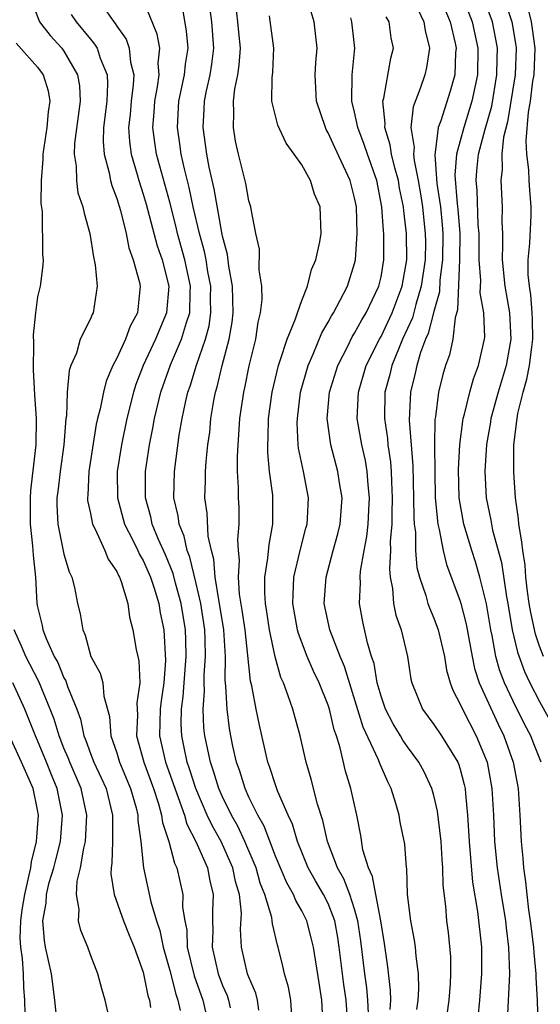
# Model space of a CAD drawing. Units: inches. Extents: x 2628000 to 2631000, y 1491000 to 1494000.
# Drawn here: x 2628458 to 2628497, y 1491371 to 1491445 of the extents above; entities that cross this region are included whole.
import ezdxf

# ---------------------------------------------------------------- set-up
doc = ezdxf.new("R2010")
doc.units = ezdxf.units.IN
doc.header["$MEASUREMENT"] = 0
doc.layers.add('LD26281491_2ft', color=242, linetype='Continuous')

msp = doc.modelspace()

# ---------------------------------------------------------------- linework, layer by layer
at = {"layer": 'LD26281491_2ft'}
for points, elevation in [([(2628458.387, 1491447), (2628459.154, 1491445), (2628459.963, 1491443.963), (2628460.837, 1491443), (2628461, 1491442.772), (2628462.031, 1491441), (2628462.167, 1491440.167), (2628462.22, 1491439), (2628461.797, 1491435.797), (2628461.771, 1491435), (2628461.929, 1491434.071), (2628461.936, 1491433), (2628462.058, 1491432.059), (2628462.432, 1491431), (2628462.519, 1491430.519), (2628462.968, 1491429), (2628463.226, 1491427.227), (2628463.372, 1491426.628), (2628463.499, 1491425), (2628463.202, 1491423), (2628463.126, 1491422.874), (2628463, 1491422.529), (2628462.235, 1491421), (2628461.948, 1491419.947), (2628461.525, 1491419), (2628461.383, 1491418.617), (2628461.252, 1491417), (2628461.178, 1491415.178), (2628461.144, 1491415), (2628460.983, 1491413), (2628460.698, 1491411), (2628460.523, 1491409.477), (2628460.452, 1491409), (2628460.452, 1491408.452), (2628460.521, 1491407), (2628461, 1491404.73), (2628461.396, 1491403.396), (2628461.587, 1491403), (2628461.783, 1491402.217), (2628462.033, 1491401), (2628462.231, 1491400.231), (2628462.415, 1491399), (2628462.614, 1491398.613), (2628463.042, 1491397), (2628463.74, 1491395.74), (2628463.934, 1491395), (2628464.016, 1491393.984), (2628464.453, 1491392.453), (2628464.55, 1491391), (2628465, 1491389.697), (2628465.209, 1491389), (2628466.046, 1491387), (2628466.46, 1491385.54), (2628466.593, 1491385), (2628466.596, 1491384.596), (2628466.822, 1491383), (2628467.021, 1491381), (2628467.574, 1491378.426), (2628468.008, 1491377), (2628468.256, 1491376.256), (2628468.508, 1491375), (2628469, 1491373.25), (2628469.454, 1491371.454), (2628469.618, 1491371), (2628469.787, 1491370.213)], 8812), ([(2628482.455, 1491369.545), (2628482.359, 1491371), (2628482.186, 1491372.186), (2628481.844, 1491375), (2628481.739, 1491375.739), (2628481.508, 1491377), (2628481, 1491378.315), (2628480.657, 1491379), (2628480.036, 1491380.037), (2628479.495, 1491381), (2628478.686, 1491383), (2628478.298, 1491384.299), (2628477.966, 1491385), (2628477.159, 1491386.841), (2628477, 1491387.286), (2628476.593, 1491388.593), (2628476.436, 1491389), (2628475.795, 1491391.795), (2628475.552, 1491393), (2628475.221, 1491394.779), (2628475.13, 1491395.13), (2628474.709, 1491399), (2628474.498, 1491400.498), (2628474.293, 1491401.707), (2628474.201, 1491403), (2628474.276, 1491404.276), (2628474.201, 1491405), (2628474.158, 1491405.842), (2628474.268, 1491407), (2628474.254, 1491408.254), (2628474.218, 1491409), (2628474.222, 1491409.778), (2628474.145, 1491411), (2628474.13, 1491412.13), (2628474.178, 1491413), (2628474.248, 1491413.752), (2628474.322, 1491415), (2628474.608, 1491417), (2628474.687, 1491417.313), (2628475.026, 1491418.974), (2628475.518, 1491421), (2628475.705, 1491422.295), (2628475.886, 1491423), (2628475.994, 1491423.994), (2628475.975, 1491425), (2628475.787, 1491426.213), (2628475.805, 1491427.805), (2628475.53, 1491429), (2628475.168, 1491430.832), (2628475.157, 1491431), (2628475, 1491431.458), (2628474.764, 1491432.764), (2628474.199, 1491435), (2628473.984, 1491435.984), (2628473.821, 1491437), (2628473.87, 1491438.129), (2628473.824, 1491439), (2628473.938, 1491439.938), (2628474.162, 1491441), (2628474.272, 1491441.728), (2628474.362, 1491443), (2628474.231, 1491444.231), (2628474.168, 1491445), (2628473.943, 1491447)], 8800), ([(2628489.397, 1491447), (2628490.225, 1491445), (2628490.619, 1491443.381), (2628490.692, 1491443), (2628490.65, 1491442.65), (2628490.595, 1491441), (2628490.243, 1491439.757), (2628489.525, 1491437.525), (2628489.323, 1491437), (2628489.106, 1491435.106), (2628489.071, 1491434.929), (2628489.232, 1491432.768), (2628489.495, 1491431), (2628489.639, 1491429.64), (2628489.686, 1491429), (2628489.659, 1491427), (2628489.455, 1491425.455), (2628489.422, 1491424.578), (2628489, 1491423.101), (2628488.571, 1491421.429), (2628488.376, 1491421), (2628487.991, 1491419.991), (2628487.703, 1491419), (2628487.583, 1491418.417), (2628487.22, 1491417), (2628487.141, 1491414.859), (2628487.414, 1491411.414), (2628487.466, 1491409), (2628487.473, 1491407.473), (2628487.511, 1491407), (2628487.599, 1491406.401), (2628487.623, 1491405), (2628487.722, 1491403.722), (2628487.912, 1491403), (2628488.392, 1491401.608), (2628488.549, 1491401), (2628488.664, 1491400.665), (2628489, 1491399.904), (2628489.328, 1491399), (2628489.795, 1491397), (2628489.96, 1491395.96), (2628490.239, 1491395), (2628490.437, 1491394.437), (2628491, 1491393.397), (2628491.161, 1491393), (2628492.213, 1491391), (2628493.024, 1491389), (2628493.389, 1491387), (2628493.511, 1491385), (2628493.599, 1491383), (2628493.79, 1491381), (2628494.086, 1491379), (2628494.415, 1491377), (2628494.469, 1491376.469), (2628494.66, 1491375), (2628494.724, 1491373), (2628494.561, 1491369.439)], 8788), ([(2628491.146, 1491447), (2628491.894, 1491445), (2628492.326, 1491443), (2628492.303, 1491441), (2628491.888, 1491439), (2628491.26, 1491437), (2628490.71, 1491435), (2628490.587, 1491433.413), (2628490.773, 1491431.227), (2628490.825, 1491430.825), (2628490.958, 1491429), (2628490.937, 1491427), (2628490.787, 1491423.213), (2628490.608, 1491422.608), (2628490.429, 1491421), (2628490.18, 1491419.819), (2628489.88, 1491419), (2628489.677, 1491418.323), (2628489.345, 1491417), (2628489.122, 1491415.122), (2628489.084, 1491414.916), (2628489.053, 1491412.947), (2628489.063, 1491411), (2628489.103, 1491409), (2628489.292, 1491407), (2628489.408, 1491406.592), (2628489.707, 1491405), (2628489.963, 1491403.964), (2628491, 1491401.167), (2628491.048, 1491401), (2628491.448, 1491399.448), (2628491.902, 1491397), (2628492.089, 1491396.089), (2628492.44, 1491395), (2628493.875, 1491391.876), (2628494.296, 1491391), (2628494.996, 1491389), (2628495.377, 1491387), (2628495.505, 1491385), (2628495.61, 1491383), (2628495.74, 1491381.739), (2628495.791, 1491381), (2628495.945, 1491379.946), (2628496.029, 1491379), (2628496.166, 1491377.834), (2628496.295, 1491377), (2628496.551, 1491375), (2628496.567, 1491374.567), (2628496.733, 1491373), (2628496.723, 1491372.723), (2628496.816, 1491371), (2628496.882, 1491369.118)], 8786), ([(2628497.119, 1491389), (2628496.511, 1491390.511), (2628496.332, 1491391), (2628495.868, 1491391.869), (2628495, 1491393.627), (2628494.347, 1491395), (2628493.974, 1491395.974), (2628493.696, 1491397), (2628493.416, 1491398.584), (2628493.323, 1491399), (2628492.986, 1491400.986), (2628492.479, 1491403), (2628492.147, 1491404.147), (2628491.874, 1491405), (2628491.269, 1491407), (2628490.918, 1491409), (2628490.866, 1491411.134), (2628490.964, 1491413.036), (2628491.196, 1491414.805), (2628491.231, 1491415), (2628491.331, 1491415.332), (2628491.731, 1491417), (2628492.004, 1491417.996), (2628492.387, 1491419), (2628492.842, 1491421), (2628492.859, 1491421.141), (2628492.79, 1491423), (2628492.514, 1491424.514), (2628492.556, 1491425.443), (2628492.429, 1491427), (2628492.419, 1491429), (2628492.366, 1491429.634), (2628492.275, 1491432.275), (2628492.2, 1491433), (2628492.259, 1491433.741), (2628492.387, 1491435), (2628492.894, 1491436.894), (2628493.381, 1491438.619), (2628493.779, 1491441), (2628493.784, 1491442.216), (2628493.814, 1491443), (2628493.7, 1491443.701), (2628493.43, 1491445), (2628492.71, 1491447)], 8784), ([(2628494.251, 1491447), (2628494.907, 1491445), (2628495.209, 1491443.209), (2628495.234, 1491443), (2628495.16, 1491441), (2628494.573, 1491437.427), (2628494.28, 1491436.28), (2628494.151, 1491435), (2628494.174, 1491433.826), (2628494.07, 1491433), (2628494.173, 1491431), (2628494.151, 1491429.85), (2628494.188, 1491429), (2628494.2, 1491428.2), (2628494.167, 1491427), (2628494.375, 1491425), (2628494.732, 1491423), (2628494.82, 1491421), (2628494.47, 1491419), (2628493.874, 1491417), (2628493.318, 1491415), (2628493.283, 1491414.717), (2628492.98, 1491413.02), (2628492.868, 1491411), (2628492.961, 1491409), (2628493.312, 1491407.312), (2628493.441, 1491406.559), (2628494.11, 1491404.11), (2628494.5, 1491401.5), (2628494.6, 1491401), (2628494.933, 1491399), (2628495.324, 1491397.324), (2628495.862, 1491395.862), (2628496.26, 1491395), (2628497, 1491393.592), (2628498.444, 1491391)], 8782), ([(2628475.76, 1491370.24), (2628475.657, 1491371), (2628475.525, 1491371.525), (2628475, 1491372.729), (2628474.902, 1491373), (2628474.43, 1491375), (2628474.374, 1491376.374), (2628474.428, 1491377.572), (2628474.283, 1491379), (2628473.987, 1491379.987), (2628473.78, 1491381), (2628472.889, 1491383), (2628472.21, 1491384.21), (2628471.851, 1491385), (2628470.989, 1491387), (2628470.506, 1491388.507), (2628470.328, 1491389), (2628470.108, 1491390.109), (2628469.914, 1491391), (2628469.874, 1491391.874), (2628469.903, 1491393), (2628470.03, 1491393.97), (2628470.091, 1491395), (2628470.239, 1491397), (2628470.217, 1491398.217), (2628470.187, 1491399), (2628469.87, 1491401), (2628469.449, 1491402.551), (2628469.273, 1491403.273), (2628468.679, 1491404.679), (2628468.157, 1491405.843), (2628467.683, 1491407), (2628467.569, 1491407.569), (2628467.174, 1491409), (2628467.171, 1491411), (2628467.467, 1491413), (2628467.726, 1491414.274), (2628467.85, 1491415), (2628468.33, 1491417), (2628469.06, 1491419.061), (2628469.902, 1491421), (2628470.262, 1491422.262), (2628470.515, 1491423), (2628470.546, 1491424.546), (2628470.575, 1491425), (2628470.156, 1491427), (2628469.592, 1491429), (2628469.482, 1491429.482), (2628469, 1491431.363), (2628468.01, 1491435), (2628467.874, 1491435.874), (2628467.731, 1491437), (2628467.828, 1491438.172), (2628467.875, 1491439), (2628468.077, 1491440.077), (2628468.2, 1491441), (2628468.136, 1491441.864), (2628468.252, 1491443), (2628468.063, 1491444.063), (2628467, 1491446.693)], 8806), ([(2628485.697, 1491370.303), (2628485.733, 1491371), (2628485.73, 1491371.73), (2628485.527, 1491373.527), (2628485.274, 1491375.274), (2628484.986, 1491377), (2628484.606, 1491379), (2628484.365, 1491380.365), (2628484.048, 1491381), (2628483.633, 1491382.367), (2628483.461, 1491383.461), (2628483.164, 1491385), (2628482.72, 1491387), (2628482.32, 1491388.32), (2628481.915, 1491390.085), (2628481.623, 1491391), (2628481.456, 1491391.457), (2628481.098, 1491393), (2628481, 1491393.306), (2628480.327, 1491395), (2628479.892, 1491395.893), (2628479.418, 1491397), (2628478.746, 1491398.746), (2628478.685, 1491399), (2628478.332, 1491401), (2628478.338, 1491401.662), (2628478.408, 1491403), (2628478.87, 1491405), (2628479.306, 1491406.694), (2628479.397, 1491407), (2628479.434, 1491407.434), (2628479.505, 1491409), (2628479.12, 1491411), (2628478.761, 1491412.761), (2628478.739, 1491413), (2628478.663, 1491414.663), (2628478.671, 1491415), (2628478.916, 1491417), (2628479.477, 1491419), (2628479.863, 1491419.863), (2628480.52, 1491421.48), (2628481, 1491422.286), (2628481.245, 1491422.755), (2628481.406, 1491423), (2628481.885, 1491423.885), (2628482.458, 1491425), (2628483, 1491426.723), (2628483.069, 1491427), (2628483.207, 1491429), (2628483.133, 1491431), (2628483, 1491431.693), (2628482.668, 1491433), (2628481.495, 1491435.495), (2628481, 1491436.615), (2628480.854, 1491436.854), (2628480.785, 1491437), (2628480.118, 1491439), (2628480.021, 1491441), (2628480.073, 1491441.927), (2628480.157, 1491443), (2628479.935, 1491445), (2628479.486, 1491446.514)], 8796), ([(2628487.551, 1491446.449), (2628488.23, 1491445), (2628488.334, 1491444.334), (2628488.674, 1491443), (2628488.444, 1491441.556), (2628488.323, 1491441), (2628487.956, 1491439.956), (2628487.43, 1491438.57), (2628487.263, 1491437), (2628487.504, 1491435.504), (2628487.457, 1491435), (2628487.498, 1491434.502), (2628487.801, 1491433), (2628487.979, 1491431.979), (2628488.133, 1491431), (2628488.277, 1491429.723), (2628488.353, 1491429), (2628488.358, 1491428.358), (2628488.336, 1491427), (2628488.049, 1491425), (2628487.63, 1491423.63), (2628487.379, 1491422.621), (2628486.639, 1491421), (2628486.366, 1491420.366), (2628485.818, 1491419), (2628485.668, 1491418.332), (2628485.301, 1491417), (2628485.261, 1491415), (2628485.482, 1491413.482), (2628485.522, 1491413), (2628485.714, 1491411.713), (2628485.764, 1491411), (2628485.786, 1491410.214), (2628485.855, 1491409), (2628485.811, 1491407.811), (2628485.815, 1491407), (2628485.704, 1491405.704), (2628485.715, 1491405), (2628485.631, 1491403.631), (2628485.683, 1491403), (2628485.862, 1491402.138), (2628485.937, 1491401), (2628486.119, 1491400.119), (2628486.531, 1491399), (2628487.015, 1491397), (2628487.268, 1491395.268), (2628487.326, 1491395), (2628488.145, 1491393), (2628489, 1491391.857), (2628489.586, 1491391), (2628490.824, 1491389), (2628490.877, 1491388.877), (2628491, 1491388.479), (2628491.305, 1491387.304), (2628491.363, 1491387), (2628491.388, 1491386.612), (2628491.555, 1491385), (2628491.666, 1491383), (2628491.916, 1491379.916), (2628492.302, 1491377.698), (2628492.612, 1491375), (2628492.612, 1491373), (2628492.453, 1491371), (2628492.32, 1491369.68)], 8790), ([(2628497.292, 1491397), (2628497, 1491397.769), (2628496.689, 1491398.689), (2628496.334, 1491400.334), (2628496.222, 1491401), (2628496.094, 1491401.906), (2628495.97, 1491403), (2628495.902, 1491403.902), (2628495.729, 1491405), (2628495.673, 1491405.672), (2628495.43, 1491407), (2628495.407, 1491407.407), (2628495.18, 1491409), (2628495.058, 1491410.942), (2628495.06, 1491413), (2628495.301, 1491415), (2628495.363, 1491415.363), (2628495.767, 1491417), (2628496.036, 1491417.964), (2628496.236, 1491419), (2628496.406, 1491420.405), (2628496.493, 1491421), (2628496.473, 1491422.473), (2628496.452, 1491423), (2628496.348, 1491424.348), (2628496.233, 1491425), (2628496.145, 1491425.855), (2628496.141, 1491427), (2628496.27, 1491428.27), (2628496.364, 1491430.364), (2628496.377, 1491431), (2628496.257, 1491432.257), (2628496.214, 1491433), (2628496.195, 1491433.805), (2628496.041, 1491435), (2628495.992, 1491435.992), (2628496.177, 1491438.177), (2628496.322, 1491439), (2628496.503, 1491440.503), (2628496.587, 1491441), (2628496.659, 1491443), (2628496.478, 1491444.478), (2628496.39, 1491445), (2628496.125, 1491446.125)], 8780), ([(2628461.553, 1491445.553), (2628461.918, 1491445), (2628463, 1491443.686), (2628463.321, 1491443.321), (2628463.513, 1491443), (2628463.75, 1491442.25), (2628464.271, 1491441), (2628464.302, 1491440.302), (2628464.231, 1491439), (2628463.99, 1491437), (2628463.962, 1491435.961), (2628464.03, 1491435), (2628464.419, 1491433.581), (2628464.52, 1491433), (2628464.617, 1491432.617), (2628465, 1491431.638), (2628465.278, 1491430.722), (2628465.699, 1491429), (2628465.912, 1491427.912), (2628466.246, 1491427), (2628466.724, 1491425.275), (2628466.778, 1491425), (2628466.558, 1491423), (2628466.007, 1491421.993), (2628465.644, 1491421), (2628465, 1491419.57), (2628464.701, 1491419), (2628464.188, 1491417.812), (2628463.98, 1491417), (2628463.726, 1491415.726), (2628463.532, 1491415), (2628463.434, 1491414.566), (2628462.882, 1491411), (2628462.801, 1491409.199), (2628462.776, 1491409), (2628462.786, 1491408.786), (2628463, 1491407.822), (2628463.126, 1491407.126), (2628463.167, 1491407), (2628463.363, 1491406.637), (2628464.1, 1491405), (2628464.352, 1491404.352), (2628465, 1491403.413), (2628465.123, 1491403.123), (2628465.2, 1491403), (2628465.327, 1491402.673), (2628465.824, 1491401), (2628465.97, 1491399.97), (2628466.209, 1491399), (2628466.476, 1491397.524), (2628466.671, 1491396.671), (2628466.729, 1491395), (2628466.504, 1491393.496), (2628466.559, 1491392.56), (2628466.501, 1491391), (2628467.035, 1491389), (2628467.766, 1491387), (2628468.149, 1491385.851), (2628468.384, 1491385), (2628468.448, 1491384.448), (2628468.947, 1491383), (2628469.358, 1491381.358), (2628469.542, 1491381), (2628469.985, 1491379), (2628469.975, 1491378.025), (2628470.141, 1491377), (2628470.29, 1491376.29), (2628470.331, 1491375), (2628470.845, 1491372.845), (2628471.511, 1491371), (2628471.962, 1491369)], 8810), ([(2628464.244, 1491445.756), (2628464.777, 1491445), (2628464.881, 1491444.881), (2628465, 1491444.683), (2628465.698, 1491443.698), (2628465.946, 1491443), (2628466.04, 1491441.96), (2628466.277, 1491441), (2628466.235, 1491440.235), (2628466.081, 1491439), (2628465.999, 1491438.001), (2628465.886, 1491437), (2628465.951, 1491435.951), (2628466.082, 1491435), (2628466.54, 1491433.46), (2628466.662, 1491433), (2628467, 1491431.963), (2628467.218, 1491431.217), (2628468.052, 1491428.052), (2628468.423, 1491427), (2628468.936, 1491425), (2628468.772, 1491423), (2628467.934, 1491421), (2628466.992, 1491419), (2628466.442, 1491417.558), (2628466.263, 1491417), (2628465.759, 1491415), (2628465.349, 1491413), (2628465.036, 1491411), (2628465.04, 1491409), (2628465.589, 1491407), (2628466.209, 1491405.791), (2628466.592, 1491405), (2628466.714, 1491404.714), (2628467, 1491404.252), (2628467.557, 1491403), (2628467.838, 1491402.162), (2628468.183, 1491401), (2628468.289, 1491400.289), (2628468.555, 1491399), (2628468.688, 1491396.688), (2628468.552, 1491395), (2628468.356, 1491393.644), (2628468.293, 1491393), (2628468.235, 1491391), (2628468.675, 1491389), (2628470.113, 1491385), (2628470.306, 1491384.306), (2628470.992, 1491383), (2628471.853, 1491381), (2628472.036, 1491380.036), (2628472.303, 1491379), (2628472.246, 1491377.754), (2628472.24, 1491377), (2628472.268, 1491376.268), (2628472.218, 1491375), (2628472.675, 1491373), (2628473, 1491372.11), (2628473.342, 1491371.342), (2628473.455, 1491371), (2628473.575, 1491370.426)], 8808), ([(2628478.236, 1491369.764), (2628478.169, 1491371), (2628477.987, 1491371.987), (2628477.684, 1491373), (2628477.567, 1491373.567), (2628477.209, 1491375), (2628477.156, 1491375.156), (2628476.781, 1491376.781), (2628476.772, 1491377), (2628476.737, 1491377.263), (2628476.207, 1491379), (2628475.86, 1491379.86), (2628475.536, 1491381), (2628474.691, 1491383), (2628474.15, 1491384.15), (2628473.669, 1491385), (2628473, 1491386.388), (2628472.731, 1491387), (2628472.329, 1491388.329), (2628472.085, 1491389), (2628471.666, 1491391), (2628471.595, 1491391.595), (2628471.529, 1491393), (2628471.626, 1491394.374), (2628471.602, 1491395), (2628471.607, 1491395.607), (2628471.715, 1491397), (2628471.693, 1491398.307), (2628471.659, 1491399), (2628471.349, 1491401), (2628471, 1491402.515), (2628470.52, 1491404.52), (2628470.322, 1491405), (2628470.093, 1491406.093), (2628469.708, 1491407), (2628469.634, 1491407.634), (2628469.32, 1491409), (2628469.36, 1491411), (2628469.731, 1491413.731), (2628469.955, 1491415), (2628470.201, 1491416.2), (2628470.386, 1491417), (2628470.548, 1491417.452), (2628471.031, 1491419.031), (2628471.709, 1491421), (2628471.983, 1491422.017), (2628472.118, 1491423), (2628472.099, 1491424.099), (2628472.115, 1491425), (2628471.901, 1491426.099), (2628471.758, 1491427), (2628471.638, 1491427.637), (2628471.246, 1491429), (2628470.776, 1491431), (2628470.471, 1491432.471), (2628470.112, 1491433.889), (2628469.876, 1491435), (2628469.776, 1491435.775), (2628469.584, 1491437), (2628469.699, 1491439), (2628470.121, 1491441), (2628470.191, 1491441.809), (2628470.398, 1491443), (2628470.286, 1491444.285), (2628469.994, 1491445.994)], 8804), ([(2628480.615, 1491369), (2628480.531, 1491371), (2628480.308, 1491372.308), (2628479.885, 1491375), (2628479.717, 1491375.717), (2628479.384, 1491377), (2628479, 1491377.766), (2628478.539, 1491378.539), (2628478.372, 1491379), (2628477.867, 1491379.866), (2628477, 1491381.903), (2628476.155, 1491384.155), (2628475.669, 1491385), (2628475, 1491386.356), (2628474.708, 1491387), (2628474.312, 1491388.312), (2628474.058, 1491389), (2628473.788, 1491390.212), (2628473.629, 1491391), (2628473.537, 1491391.537), (2628473.342, 1491393), (2628473.253, 1491394.747), (2628473.197, 1491395.197), (2628473.214, 1491397), (2628473.093, 1491399), (2628472.784, 1491401), (2628472.719, 1491401.281), (2628472.448, 1491403), (2628472.347, 1491404.346), (2628472.158, 1491405), (2628471.914, 1491406.086), (2628471.83, 1491407.83), (2628471.665, 1491409), (2628471.706, 1491410.294), (2628471.709, 1491411), (2628471.754, 1491411.754), (2628471.893, 1491413), (2628472.034, 1491413.966), (2628472.128, 1491415), (2628472.349, 1491416.35), (2628472.48, 1491417), (2628472.607, 1491417.393), (2628472.981, 1491419), (2628473.502, 1491421), (2628473.719, 1491422.281), (2628473.801, 1491423), (2628473.767, 1491425), (2628473.485, 1491426.515), (2628473.39, 1491427.39), (2628473, 1491428.782), (2628472.942, 1491429.058), (2628472.367, 1491432.366), (2628471.987, 1491434.013), (2628471.805, 1491435), (2628471.719, 1491435.719), (2628471.531, 1491437), (2628471.612, 1491438.388), (2628471.633, 1491439), (2628471.786, 1491439.786), (2628472.066, 1491441), (2628472.197, 1491441.803), (2628472.352, 1491443), (2628472.195, 1491445), (2628472.063, 1491445.937)], 8802), ([(2628484.106, 1491369), (2628484.005, 1491371), (2628483.928, 1491371.927), (2628483.774, 1491373), (2628483.477, 1491375.477), (2628483.255, 1491377), (2628483, 1491377.881), (2628482.638, 1491379), (2628482.185, 1491380.185), (2628481.713, 1491381), (2628480.951, 1491383), (2628480.594, 1491384.594), (2628480.183, 1491385.817), (2628479.707, 1491387.707), (2628479.322, 1491389), (2628478.873, 1491391), (2628478.313, 1491393), (2628477.978, 1491394.022), (2628477.606, 1491395), (2628477.415, 1491395.415), (2628476.981, 1491396.981), (2628476.563, 1491399), (2628476.364, 1491400.364), (2628476.256, 1491401), (2628476.196, 1491401.804), (2628476.205, 1491403), (2628476.443, 1491404.443), (2628476.527, 1491405.473), (2628476.818, 1491407), (2628476.822, 1491409), (2628476.809, 1491409.192), (2628476.57, 1491411), (2628476.431, 1491412.431), (2628476.424, 1491413), (2628476.457, 1491413.543), (2628476.49, 1491415), (2628476.755, 1491417), (2628477.232, 1491419), (2628477.376, 1491419.376), (2628477.896, 1491421), (2628478.524, 1491422.524), (2628478.665, 1491423), (2628479, 1491423.928), (2628479.434, 1491425), (2628479.734, 1491426.266), (2628480.072, 1491427), (2628480.362, 1491428.361), (2628480.465, 1491429), (2628480.384, 1491431), (2628479.976, 1491431.976), (2628479.649, 1491433), (2628479, 1491434.187), (2628478.435, 1491435), (2628477.824, 1491435.824), (2628477.186, 1491437.186), (2628477, 1491437.883), (2628476.731, 1491439), (2628476.754, 1491440.754), (2628476.808, 1491441.192), (2628476.888, 1491443), (2628476.551, 1491445.449)], 8798), ([(2628487.708, 1491370.292), (2628487.805, 1491371), (2628487.852, 1491371.852), (2628487.846, 1491373), (2628487.664, 1491374.336), (2628487.609, 1491375), (2628487.536, 1491375.536), (2628487.254, 1491377), (2628487.017, 1491378.983), (2628486.947, 1491380.946), (2628486.932, 1491381), (2628486.8, 1491382.8), (2628486.458, 1491384.458), (2628486.372, 1491385), (2628486.128, 1491385.872), (2628485.767, 1491387), (2628485.506, 1491387.506), (2628484.911, 1491388.911), (2628484.821, 1491389.179), (2628483.66, 1491391.66), (2628482.238, 1491396.238), (2628481.91, 1491397), (2628481.127, 1491399), (2628480.707, 1491401), (2628480.843, 1491403), (2628481.379, 1491405), (2628481.738, 1491406.263), (2628481.901, 1491407), (2628482.061, 1491409), (2628481.866, 1491410.134), (2628481.741, 1491411), (2628481.205, 1491413), (2628480.934, 1491415), (2628481.109, 1491417), (2628481.719, 1491419), (2628482.476, 1491420.476), (2628482.82, 1491421.18), (2628483, 1491421.452), (2628483.54, 1491422.461), (2628483.876, 1491423), (2628484.843, 1491425), (2628485, 1491425.725), (2628485.21, 1491427), (2628485.21, 1491429), (2628485.186, 1491429.186), (2628485.061, 1491431), (2628484.676, 1491433), (2628483.97, 1491435), (2628483.735, 1491435.735), (2628483.235, 1491437), (2628483, 1491438.161), (2628482.792, 1491439), (2628482.827, 1491441), (2628483.023, 1491443), (2628482.8, 1491445), (2628482.705, 1491445.295)], 8794), ([(2628489.888, 1491369), (2628490.157, 1491371), (2628490.253, 1491372.253), (2628490.295, 1491373), (2628490.281, 1491374.28), (2628490.106, 1491376.106), (2628489.984, 1491377), (2628489.901, 1491378.099), (2628489.698, 1491379.698), (2628489.677, 1491381), (2628489.628, 1491381.628), (2628489.557, 1491383), (2628489.344, 1491384.656), (2628489.283, 1491385.283), (2628489, 1491386.481), (2628488.854, 1491387), (2628488.263, 1491388.263), (2628487.872, 1491389), (2628487, 1491390.154), (2628486.655, 1491390.655), (2628486.467, 1491391), (2628485.913, 1491391.913), (2628485.341, 1491393), (2628485, 1491393.984), (2628484.711, 1491395), (2628484.471, 1491396.471), (2628484.292, 1491397), (2628483.978, 1491398.022), (2628483.621, 1491399.621), (2628483.371, 1491401), (2628483.445, 1491402.555), (2628483.418, 1491403), (2628483.452, 1491403.453), (2628483.72, 1491405), (2628483.929, 1491406.071), (2628484.019, 1491407), (2628484.067, 1491408.067), (2628484.127, 1491409), (2628484.019, 1491409.981), (2628483.949, 1491411), (2628483.815, 1491411.815), (2628483.54, 1491413), (2628483.207, 1491415), (2628483.286, 1491417), (2628483.873, 1491419), (2628484.882, 1491421), (2628485, 1491421.2), (2628485.846, 1491423), (2628486.592, 1491425), (2628486.955, 1491427), (2628486.936, 1491429), (2628486.716, 1491430.715), (2628486.696, 1491431), (2628486.411, 1491432.412), (2628486.316, 1491433), (2628486.046, 1491433.954), (2628485.795, 1491435), (2628485.704, 1491435.704), (2628485.289, 1491437), (2628485.321, 1491437.321), (2628485.149, 1491439), (2628485.216, 1491439.216), (2628485.752, 1491442.248), (2628485.938, 1491443), (2628485.781, 1491443.781), (2628485.612, 1491445), (2628485.389, 1491445.39)], 8792), ([(2628457.381, 1491443.381), (2628459, 1491441.583), (2628459.431, 1491441), (2628459.794, 1491439.793), (2628459.927, 1491439), (2628459.808, 1491438.192), (2628459.695, 1491437), (2628459.389, 1491435), (2628459.391, 1491434.609), (2628459.278, 1491433), (2628459.257, 1491431.257), (2628459.346, 1491430.654), (2628459.369, 1491427.369), (2628459.417, 1491427), (2628459.393, 1491426.607), (2628459.2, 1491425), (2628459, 1491424.192), (2628458.835, 1491423), (2628458.668, 1491421.332), (2628458.69, 1491420.69), (2628458.677, 1491418.677), (2628458.776, 1491416.776), (2628458.897, 1491415), (2628458.872, 1491413), (2628458.462, 1491409.538), (2628458.429, 1491409), (2628458.432, 1491407), (2628458.623, 1491405.377), (2628458.661, 1491404.661), (2628458.85, 1491403), (2628458.954, 1491401), (2628459, 1491400.743), (2628459.343, 1491399.343), (2628459.401, 1491399), (2628459.64, 1491398.361), (2628460.268, 1491397), (2628460.535, 1491396.535), (2628461, 1491395.382), (2628461.144, 1491395.144), (2628461.276, 1491394.724), (2628461.964, 1491393), (2628462.244, 1491392.244), (2628462.5, 1491391), (2628462.65, 1491390.65), (2628463, 1491389.662), (2628463.257, 1491389), (2628463.816, 1491387.816), (2628464.182, 1491387), (2628464.68, 1491385), (2628464.662, 1491384.662), (2628464.676, 1491383), (2628464.632, 1491381.368), (2628464.566, 1491381), (2628464.544, 1491380.545), (2628464.8, 1491379), (2628465.514, 1491377), (2628465.927, 1491375.927), (2628466.322, 1491375), (2628467, 1491373.11), (2628467.35, 1491371.35), (2628467.466, 1491371), (2628467.556, 1491370.444)], 8814), ([(2628464.45, 1491369.551), (2628464.123, 1491371), (2628463.852, 1491371.852), (2628463.561, 1491373), (2628463, 1491374.433), (2628462.799, 1491375), (2628462.267, 1491376.268), (2628462.089, 1491377), (2628462.149, 1491377.851), (2628461.951, 1491379), (2628462.006, 1491380.006), (2628462.251, 1491381), (2628462.495, 1491382.494), (2628462.626, 1491383), (2628462.74, 1491385), (2628462.292, 1491387), (2628461.435, 1491389), (2628461.321, 1491389.321), (2628461, 1491390.07), (2628460.628, 1491391), (2628460.248, 1491392.249), (2628459.965, 1491393), (2628459.107, 1491395.107), (2628458.42, 1491396.42), (2628458.099, 1491397), (2628457.771, 1491397.772), (2628457.223, 1491399)], 8816), ([(2628460.453, 1491369.547), (2628460.298, 1491371), (2628460.055, 1491373), (2628459.602, 1491375), (2628459.513, 1491375.513), (2628459.399, 1491377), (2628459.659, 1491378.341), (2628459.686, 1491379), (2628459.889, 1491379.889), (2628460.22, 1491381), (2628460.385, 1491381.615), (2628460.723, 1491383), (2628460.895, 1491385), (2628460.486, 1491387), (2628460.046, 1491388.046), (2628459.678, 1491389), (2628459, 1491390.652), (2628458.84, 1491391), (2628458.045, 1491393), (2628457.137, 1491395)], 8818), ([(2628458.051, 1491369.949), (2628458.043, 1491371), (2628457.962, 1491371.962), (2628457.927, 1491373), (2628457.846, 1491374.154), (2628457.72, 1491375), (2628457.682, 1491375.682), (2628457.73, 1491377), (2628457.837, 1491377.838), (2628458.026, 1491379), (2628458.349, 1491380.348), (2628458.484, 1491381), (2628458.541, 1491381.458), (2628458.925, 1491383), (2628459.078, 1491385), (2628459, 1491385.407), (2628458.663, 1491387), (2628457.787, 1491389), (2628456.874, 1491391)], 8820)]:
    msp.add_lwpolyline(points, dxfattribs=dict(at, elevation=elevation))

doc.saveas('drawing.dxf')
